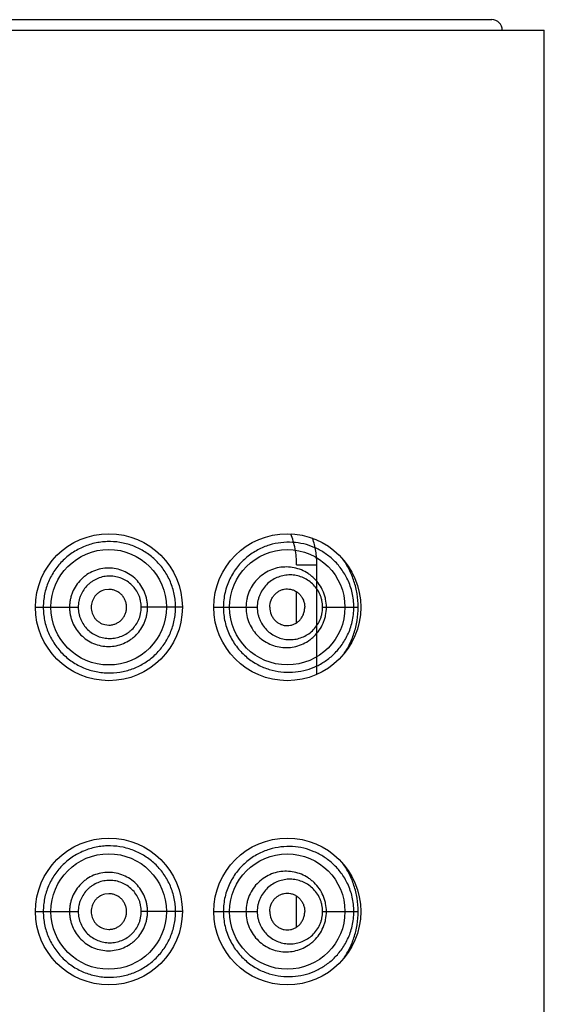
# Model space of a CAD drawing. Units: inches. Extents: x 0 to 11, y 0 to 8.5.
# Drawn here: x 5.7 to 5.8, y 6.2 to 6.3 of the extents above; entities that cross this region are included whole.
import ezdxf

# ---------------------------------------------------------------- set-up
doc = ezdxf.new("R2010")
doc.units = ezdxf.units.IN
doc.header["$LTSCALE"] = 0.605
doc.header["$MEASUREMENT"] = 0
doc.layers.get('0').update_dxf_attribs({"linetype": 'CONTINUOUS'})

msp = doc.modelspace()

# ---------------------------------------------------------------- linework, layer by layer
at = {"color": 7, "linetype": 'Continuous'}
for p, q in [((5.67877, 6.29939), (5.79127, 6.29939)), ((5.67252, 6.29814), (5.79752, 6.29814)), ((5.79752, 5.23564), (5.79752, 6.29814)), ((5.76801, 6.23443), (5.77043, 6.23443)), ((5.77043, 6.22138), (5.77043, 6.23443)), ((5.74565, 6.23151), (5.74516, 6.23145)), ((5.76801, 6.22754), (5.76801, 6.23123)), ((5.7369, 6.22939), (5.742, 6.22939)), ((5.7544, 6.22939), (5.7495, 6.22939)), ((5.75815, 6.22939), (5.75928, 6.22939)), ((5.75928, 6.22939), (5.76332, 6.22939)), ((5.77111, 6.22939), (5.77535, 6.22939)), ((5.74516, 6.22732), (5.74565, 6.22726)), ((5.74565, 6.19526), (5.74516, 6.1952)), ((5.76801, 6.19129), (5.76801, 6.19498)), ((5.7369, 6.19314), (5.742, 6.19314)), ((5.7544, 6.19314), (5.7495, 6.19314)), ((5.75815, 6.19314), (5.75928, 6.19314)), ((5.75928, 6.19314), (5.76332, 6.19314)), ((5.77111, 6.19314), (5.77535, 6.19314)), ((5.74516, 6.19107), (5.74565, 6.19101))]:
    msp.add_line(p, q, dxfattribs=at)
for centre, radius in [((5.74565, 6.22939), 0.00875), ((5.7669, 6.22939), 0.00875), ((5.74563, 6.22939), 0.00688), ((5.7669, 6.22939), 0.00687), ((5.74565, 6.19314), 0.00875), ((5.7669, 6.19314), 0.00875), ((5.74563, 6.19314), 0.00688), ((5.7669, 6.19314), 0.00687)]:
    msp.add_circle(centre, radius, dxfattribs=at)
msp.add_arc((5.79127, 6.29814), 0.00125, 0, 90, dxfattribs=at)
for points, knots in [([(5.76801, 6.23443), (5.76801, 6.23476), (5.76798, 6.2354), (5.76785, 6.23635), (5.76764, 6.23726), (5.76744, 6.23785), (5.76732, 6.23812)], [0, 0, 0, 0, 0.25728, 0.511588, 0.759926, 1, 1, 1, 1]), ([(5.75359, 6.22939), (5.75359, 6.22965), (5.75356, 6.23017), (5.75344, 6.23094), (5.75325, 6.2317), (5.75298, 6.23242), (5.75265, 6.23312), (5.75225, 6.23377), (5.75179, 6.23438), (5.75128, 6.23494), (5.75072, 6.23545), (5.74991, 6.23604), (5.7488, 6.23664), (5.74735, 6.23709), (5.74608, 6.23723), (5.74507, 6.2372), (5.74431, 6.2371), (5.74355, 6.23693), (5.74257, 6.2366), (5.74141, 6.23601), (5.74018, 6.23503), (5.73916, 6.23383), (5.73853, 6.23268), (5.73817, 6.2317), (5.73797, 6.23094), (5.73786, 6.23017), (5.73783, 6.22965), (5.73783, 6.22939)], [0, 0, 0, 0, 0.031758, 0.063451, 0.095031, 0.126455, 0.157695, 0.18875, 0.219625, 0.250349, 0.280958, 0.311486, 0.372398, 0.433498, 0.495033, 0.526032, 0.557174, 0.588449, 0.619843, 0.682846, 0.746107, 0.809496, 0.872933, 0.904698, 0.936466, 0.968232, 1, 1, 1, 1]), ([(5.77483, 6.22939), (5.77483, 6.22968), (5.7748, 6.23026), (5.77461, 6.23138), (5.77416, 6.23266), (5.77338, 6.23398), (5.77241, 6.23506), (5.77132, 6.23591), (5.77013, 6.23655), (5.76886, 6.23697), (5.76752, 6.23716), (5.76613, 6.23712), (5.76497, 6.23688), (5.76406, 6.23655), (5.76338, 6.23623), (5.76272, 6.23583), (5.76187, 6.2352), (5.7609, 6.23422), (5.76016, 6.23303), (5.75971, 6.23198), (5.75947, 6.23114), (5.75932, 6.23027), (5.75928, 6.22968), (5.75928, 6.22939)], [0, 0, 0, 0, 0.03618, 0.07172, 0.139238, 0.201774, 0.260388, 0.316472, 0.371249, 0.425735, 0.480782, 0.537157, 0.595503, 0.625631, 0.656444, 0.687981, 0.720264, 0.786934, 0.856227, 0.891718, 0.927592, 0.963729, 1, 1, 1, 1]), ([(5.77043, 6.23443), (5.77043, 6.23498), (5.77035, 6.23606), (5.77008, 6.23711), (5.76991, 6.2376)], [0, 0, 0, 0, 0.509565, 1, 1, 1, 1]), ([(5.77535, 6.22939), (5.77535, 6.22992), (5.77527, 6.23097), (5.77489, 6.23249), (5.77431, 6.23388), (5.7738, 6.23472), (5.77352, 6.23511)], [0, 0, 0, 0, 0.262308, 0.518225, 0.764236, 1, 1, 1, 1]), ([(5.75025, 6.22939), (5.75025, 6.22954), (5.75024, 6.22984), (5.75017, 6.2303), (5.75006, 6.23074), (5.74986, 6.23132), (5.74949, 6.23199), (5.74891, 6.23271), (5.74821, 6.23329), (5.7474, 6.23372), (5.74652, 6.23399), (5.74561, 6.23408), (5.7447, 6.23399), (5.74382, 6.23373), (5.74315, 6.23337), (5.74266, 6.233), (5.74221, 6.23259), (5.74172, 6.232), (5.74136, 6.23132), (5.74115, 6.23074), (5.74104, 6.2303), (5.74097, 6.22984), (5.74096, 6.22954), (5.74096, 6.22939)], [0, 0, 0, 0, 0.031404, 0.062798, 0.094174, 0.125524, 0.188054, 0.250449, 0.312724, 0.374921, 0.4371, 0.499311, 0.561596, 0.623972, 0.686446, 0.717755, 0.749084, 0.811715, 0.8744, 0.905793, 0.937193, 0.968595, 1, 1, 1, 1]), ([(5.77156, 6.22939), (5.77156, 6.22971), (5.77151, 6.2302), (5.77135, 6.23083), (5.77112, 6.23143), (5.77074, 6.23213), (5.77023, 6.23273), (5.76976, 6.23314), (5.76927, 6.2335), (5.76859, 6.23385), (5.76772, 6.23412), (5.76682, 6.23421), (5.76591, 6.23414), (5.76502, 6.23389), (5.76419, 6.23346), (5.76344, 6.23288), (5.76281, 6.23215), (5.76242, 6.23144), (5.76219, 6.23084), (5.76203, 6.2302), (5.76198, 6.22971), (5.76198, 6.22939)], [0, 0, 0, 0, 0.065101, 0.097479, 0.129621, 0.192964, 0.255102, 0.285796, 0.316258, 0.376599, 0.436571, 0.496544, 0.556853, 0.617775, 0.679488, 0.742104, 0.805607, 0.869889, 0.902304, 0.934832, 1, 1, 1, 1]), ([(5.7495, 6.22939), (5.7495, 6.22951), (5.74949, 6.22975), (5.74944, 6.23012), (5.74935, 6.23048), (5.74918, 6.23094), (5.74888, 6.23148), (5.74841, 6.23204), (5.74784, 6.2325), (5.74719, 6.23284), (5.74649, 6.23305), (5.74576, 6.23312), (5.74503, 6.23306), (5.74433, 6.23285), (5.74379, 6.23256), (5.74339, 6.23228), (5.74302, 6.23195), (5.74263, 6.23148), (5.74233, 6.23094), (5.74216, 6.23048), (5.74207, 6.23012), (5.74202, 6.22975), (5.742, 6.22951), (5.742, 6.22939)], [0, 0, 0, 0, 0.031468, 0.062922, 0.09435, 0.12574, 0.188303, 0.250669, 0.312858, 0.374934, 0.436977, 0.49906, 0.561241, 0.623554, 0.686012, 0.717328, 0.748676, 0.811372, 0.874153, 0.905604, 0.937064, 0.96853, 1, 1, 1, 1]), ([(5.77111, 6.22939), (5.77111, 6.22965), (5.77107, 6.23006), (5.77093, 6.23057), (5.77074, 6.23106), (5.77042, 6.23162), (5.76991, 6.2322), (5.76932, 6.23265), (5.76867, 6.23298), (5.76798, 6.23319), (5.76726, 6.23326), (5.76653, 6.2332), (5.76583, 6.23301), (5.76515, 6.23268), (5.76454, 6.23222), (5.76403, 6.23164), (5.7637, 6.23107), (5.76351, 6.23058), (5.76336, 6.23006), (5.76332, 6.22965), (5.76332, 6.22939)], [0, 0, 0, 0, 0.066365, 0.099278, 0.131852, 0.195691, 0.257856, 0.318573, 0.378253, 0.437359, 0.496355, 0.555675, 0.615702, 0.676752, 0.739044, 0.802678, 0.867573, 0.900463, 0.933555, 1, 1, 1, 1]), ([(5.74516, 6.23145), (5.74493, 6.2314), (5.7446, 6.23126), (5.74422, 6.23097), (5.74398, 6.23071), (5.74379, 6.23041), (5.74364, 6.23009), (5.74355, 6.22974), (5.74353, 6.2295), (5.74353, 6.22939)], [0, 0, 0, 0, 0.24826, 0.373124, 0.498201, 0.623478, 0.748904, 0.874426, 1, 1, 1, 1]), ([(5.74776, 6.22939), (5.74776, 6.22952), (5.74773, 6.2298), (5.74761, 6.2302), (5.74741, 6.23057), (5.74715, 6.2309), (5.74683, 6.23116), (5.74646, 6.23136), (5.74606, 6.23148), (5.74579, 6.23151), (5.74565, 6.23151)], [0, 0, 0, 0, 0.125831, 0.251516, 0.376934, 0.502011, 0.626754, 0.751262, 0.87564, 1, 1, 1, 1]), ([(5.76481, 6.22939), (5.76481, 6.22968), (5.76489, 6.23012), (5.76517, 6.23064), (5.76543, 6.23097), (5.76576, 6.23123), (5.76612, 6.23143), (5.76651, 6.23155), (5.76691, 6.23159), (5.7673, 6.23154), (5.76769, 6.23142), (5.76804, 6.23123), (5.76836, 6.23096), (5.76862, 6.23063), (5.76883, 6.23025), (5.76895, 6.22983), (5.76898, 6.22953), (5.76898, 6.22939)], [0, 0, 0, 0, 0.131318, 0.19604, 0.259501, 0.321593, 0.382432, 0.44228, 0.501488, 0.560516, 0.619863, 0.679988, 0.741294, 0.804057, 0.868305, 0.933801, 1, 1, 1, 1]), ([(5.73783, 6.22939), (5.73783, 6.22912), (5.73786, 6.2286), (5.73797, 6.22783), (5.73817, 6.22707), (5.73844, 6.22633), (5.73878, 6.22563), (5.7392, 6.22496), (5.73967, 6.22434), (5.74038, 6.22357), (5.74141, 6.22276), (5.74257, 6.22217), (5.74355, 6.22184), (5.74431, 6.22167), (5.74507, 6.22157), (5.74608, 6.22154), (5.74735, 6.22168), (5.74856, 6.22205), (5.74946, 6.22249), (5.75011, 6.22288), (5.75071, 6.22332), (5.75128, 6.22383), (5.75179, 6.22439), (5.7524, 6.2252), (5.7529, 6.22611), (5.75325, 6.22707), (5.75344, 6.22783), (5.75356, 6.2286), (5.75359, 6.22912), (5.75359, 6.22939)], [0, 0, 0, 0, 0.031763, 0.063525, 0.095287, 0.127047, 0.158805, 0.190556, 0.222295, 0.254013, 0.317265, 0.380258, 0.411648, 0.442918, 0.474055, 0.505049, 0.56657, 0.62766, 0.65815, 0.688641, 0.719169, 0.749767, 0.78048, 0.811354, 0.873565, 0.904983, 0.936558, 0.968247, 1, 1, 1, 1]), ([(5.74096, 6.22939), (5.74096, 6.22923), (5.74097, 6.22893), (5.74104, 6.22847), (5.74115, 6.22803), (5.74136, 6.22745), (5.74172, 6.22677), (5.7423, 6.22606), (5.74301, 6.22548), (5.74382, 6.22504), (5.7447, 6.22478), (5.74561, 6.22469), (5.74652, 6.22478), (5.7474, 6.22505), (5.74807, 6.22541), (5.74856, 6.22577), (5.74901, 6.22618), (5.74949, 6.22677), (5.74986, 6.22745), (5.75006, 6.22803), (5.75017, 6.22847), (5.75024, 6.22893), (5.75025, 6.22923), (5.75025, 6.22939)], [0, 0, 0, 0, 0.031405, 0.062808, 0.094207, 0.1256, 0.188285, 0.250918, 0.313479, 0.375954, 0.438331, 0.500615, 0.562825, 0.625005, 0.687205, 0.718366, 0.749552, 0.811944, 0.874476, 0.905826, 0.937202, 0.968596, 1, 1, 1, 1]), ([(5.742, 6.22939), (5.742, 6.22926), (5.74202, 6.22902), (5.74207, 6.22865), (5.74216, 6.22829), (5.74233, 6.22783), (5.74263, 6.22729), (5.7431, 6.22672), (5.74368, 6.22626), (5.74433, 6.22592), (5.74503, 6.22572), (5.74576, 6.22565), (5.74649, 6.22572), (5.74719, 6.22593), (5.74773, 6.22621), (5.74813, 6.2265), (5.74849, 6.22682), (5.74888, 6.22729), (5.74918, 6.22783), (5.74935, 6.22829), (5.74944, 6.22865), (5.74949, 6.22902), (5.7495, 6.22926), (5.7495, 6.22939)], [0, 0, 0, 0, 0.03147, 0.062936, 0.094397, 0.125847, 0.188627, 0.251327, 0.313916, 0.376372, 0.438686, 0.500868, 0.56295, 0.624992, 0.687071, 0.718184, 0.749334, 0.811695, 0.87426, 0.90565, 0.937078, 0.968532, 1, 1, 1, 1]), ([(5.74353, 6.22939), (5.74353, 6.22927), (5.74355, 6.22903), (5.74364, 6.22868), (5.74379, 6.22836), (5.74398, 6.22806), (5.74422, 6.2278), (5.7446, 6.22752), (5.74493, 6.22737), (5.74516, 6.22732)], [0, 0, 0, 0, 0.125574, 0.251096, 0.376522, 0.501799, 0.626876, 0.75174, 1, 1, 1, 1]), ([(5.74565, 6.22726), (5.74579, 6.22726), (5.74606, 6.22729), (5.74646, 6.22741), (5.74683, 6.22761), (5.74715, 6.22787), (5.74741, 6.2282), (5.74761, 6.22857), (5.74773, 6.22897), (5.74776, 6.22925), (5.74776, 6.22939)], [0, 0, 0, 0, 0.12436, 0.248738, 0.373246, 0.497989, 0.623066, 0.748484, 0.874169, 1, 1, 1, 1]), ([(5.75928, 6.22939), (5.75928, 6.22909), (5.75932, 6.2285), (5.75947, 6.22763), (5.75971, 6.22679), (5.76016, 6.22574), (5.7609, 6.22455), (5.76187, 6.22357), (5.76272, 6.22294), (5.76338, 6.22254), (5.76406, 6.22222), (5.76497, 6.22189), (5.76613, 6.22165), (5.76752, 6.22161), (5.76886, 6.2218), (5.77013, 6.22222), (5.77132, 6.22286), (5.77241, 6.22371), (5.77337, 6.22479), (5.77416, 6.22611), (5.7747, 6.22767), (5.77483, 6.2288), (5.77483, 6.22939)], [0, 0, 0, 0, 0.036275, 0.072416, 0.108295, 0.143789, 0.213089, 0.279767, 0.312054, 0.343595, 0.37441, 0.404543, 0.462896, 0.519275, 0.574333, 0.628821, 0.683605, 0.739698, 0.798316, 0.860861, 0.928386, 1, 1, 1, 1]), ([(5.76198, 6.22939), (5.76198, 6.22906), (5.76204, 6.2284), (5.76234, 6.22747), (5.76281, 6.22662), (5.76344, 6.22589), (5.76418, 6.22531), (5.76502, 6.22488), (5.76591, 6.22463), (5.76682, 6.22456), (5.76772, 6.22465), (5.76859, 6.22492), (5.76927, 6.22527), (5.76976, 6.22563), (5.77023, 6.22604), (5.77074, 6.22664), (5.77112, 6.22734), (5.77135, 6.22794), (5.77151, 6.22857), (5.77156, 6.22906), (5.77156, 6.22939)], [0, 0, 0, 0, 0.065173, 0.130038, 0.194326, 0.257832, 0.320453, 0.382176, 0.443101, 0.503416, 0.563393, 0.623368, 0.683716, 0.714181, 0.744877, 0.80702, 0.870368, 0.902513, 0.934894, 1, 1, 1, 1]), ([(5.76332, 6.22939), (5.76332, 6.22912), (5.76336, 6.22871), (5.76351, 6.22819), (5.7637, 6.2277), (5.76403, 6.22713), (5.76454, 6.22655), (5.76515, 6.22609), (5.76583, 6.22576), (5.76653, 6.22557), (5.76726, 6.22551), (5.76798, 6.22558), (5.76867, 6.22579), (5.76932, 6.22612), (5.76991, 6.22657), (5.77042, 6.22715), (5.77074, 6.22771), (5.77093, 6.2282), (5.77107, 6.22871), (5.77111, 6.22912), (5.77111, 6.22939)], [0, 0, 0, 0, 0.066445, 0.099537, 0.132428, 0.197321, 0.260954, 0.323249, 0.384298, 0.444325, 0.503644, 0.562641, 0.621746, 0.681426, 0.742144, 0.804308, 0.868148, 0.900722, 0.933635, 1, 1, 1, 1]), ([(5.76481, 6.22939), (5.76481, 6.22909), (5.76489, 6.22865), (5.76517, 6.22813), (5.76543, 6.2278), (5.76576, 6.22754), (5.76612, 6.22734), (5.76651, 6.22722), (5.76691, 6.22718), (5.7673, 6.22723), (5.76769, 6.22735), (5.76804, 6.22754), (5.76836, 6.22781), (5.76862, 6.22814), (5.76883, 6.22852), (5.76895, 6.22894), (5.76898, 6.22924), (5.76898, 6.22939)], [0, 0, 0, 0, 0.131318, 0.19604, 0.259501, 0.321593, 0.382432, 0.44228, 0.501488, 0.560516, 0.619863, 0.679988, 0.741294, 0.804057, 0.868305, 0.933801, 1, 1, 1, 1]), ([(5.77352, 6.22366), (5.7738, 6.22405), (5.77431, 6.22489), (5.77489, 6.22628), (5.77527, 6.2278), (5.77535, 6.22885), (5.77535, 6.22939)], [0, 0, 0, 0, 0.235766, 0.481773, 0.73769, 1, 1, 1, 1]), ([(5.75359, 6.19314), (5.75359, 6.1934), (5.75356, 6.19392), (5.75344, 6.19469), (5.75325, 6.19545), (5.75298, 6.19617), (5.75265, 6.19687), (5.75225, 6.19752), (5.75179, 6.19813), (5.75128, 6.19869), (5.75072, 6.1992), (5.74991, 6.19979), (5.7488, 6.20039), (5.74735, 6.20084), (5.74608, 6.20098), (5.74507, 6.20095), (5.74431, 6.20085), (5.74355, 6.20068), (5.74257, 6.20035), (5.74141, 6.19976), (5.74018, 6.19878), (5.73916, 6.19758), (5.73853, 6.19643), (5.73817, 6.19545), (5.73797, 6.19469), (5.73786, 6.19392), (5.73783, 6.1934), (5.73783, 6.19314)], [0, 0, 0, 0, 0.031758, 0.063451, 0.095031, 0.126455, 0.157695, 0.18875, 0.219625, 0.250349, 0.280958, 0.311486, 0.372398, 0.433498, 0.495033, 0.526032, 0.557174, 0.588449, 0.619843, 0.682846, 0.746107, 0.809496, 0.872933, 0.904698, 0.936466, 0.968232, 1, 1, 1, 1]), ([(5.77483, 6.19314), (5.77483, 6.19343), (5.7748, 6.19401), (5.77461, 6.19513), (5.77416, 6.19641), (5.77338, 6.19773), (5.77241, 6.19881), (5.77132, 6.19966), (5.77013, 6.2003), (5.76886, 6.20072), (5.76752, 6.20091), (5.76613, 6.20087), (5.76497, 6.20063), (5.76406, 6.2003), (5.76338, 6.19998), (5.76272, 6.19958), (5.76187, 6.19895), (5.7609, 6.19797), (5.76016, 6.19678), (5.75971, 6.19573), (5.75947, 6.19489), (5.75932, 6.19402), (5.75928, 6.19343), (5.75928, 6.19314)], [0, 0, 0, 0, 0.03618, 0.07172, 0.139238, 0.201774, 0.260388, 0.316472, 0.371249, 0.425735, 0.480782, 0.537157, 0.595503, 0.625631, 0.656444, 0.687981, 0.720264, 0.786934, 0.856227, 0.891718, 0.927592, 0.963729, 1, 1, 1, 1]), ([(5.77535, 6.19314), (5.77535, 6.19367), (5.77527, 6.19472), (5.77489, 6.19624), (5.77431, 6.19763), (5.7738, 6.19847), (5.77352, 6.19886)], [0, 0, 0, 0, 0.262308, 0.518225, 0.764236, 1, 1, 1, 1]), ([(5.75025, 6.19314), (5.75025, 6.19329), (5.75024, 6.19359), (5.75017, 6.19405), (5.75006, 6.19449), (5.74986, 6.19507), (5.74949, 6.19574), (5.74891, 6.19646), (5.74821, 6.19704), (5.7474, 6.19747), (5.74652, 6.19774), (5.74561, 6.19783), (5.7447, 6.19774), (5.74382, 6.19748), (5.74315, 6.19712), (5.74266, 6.19675), (5.74221, 6.19634), (5.74172, 6.19575), (5.74136, 6.19507), (5.74115, 6.19449), (5.74104, 6.19405), (5.74097, 6.19359), (5.74096, 6.19329), (5.74096, 6.19314)], [0, 0, 0, 0, 0.031404, 0.062798, 0.094174, 0.125524, 0.188054, 0.250449, 0.312724, 0.374921, 0.4371, 0.499311, 0.561596, 0.623972, 0.686446, 0.717755, 0.749084, 0.811715, 0.8744, 0.905793, 0.937193, 0.968595, 1, 1, 1, 1]), ([(5.77156, 6.19314), (5.77156, 6.19346), (5.77151, 6.19395), (5.77135, 6.19458), (5.77112, 6.19518), (5.77074, 6.19588), (5.77023, 6.19648), (5.76976, 6.19689), (5.76927, 6.19725), (5.76859, 6.1976), (5.76772, 6.19787), (5.76682, 6.19796), (5.76591, 6.19789), (5.76502, 6.19764), (5.76419, 6.19721), (5.76344, 6.19663), (5.76281, 6.1959), (5.76242, 6.19519), (5.76219, 6.19459), (5.76203, 6.19395), (5.76198, 6.19346), (5.76198, 6.19314)], [0, 0, 0, 0, 0.065101, 0.097479, 0.129621, 0.192964, 0.255102, 0.285796, 0.316258, 0.376599, 0.436571, 0.496544, 0.556853, 0.617775, 0.679488, 0.742104, 0.805607, 0.869889, 0.902304, 0.934832, 1, 1, 1, 1]), ([(5.77111, 6.19314), (5.77111, 6.1934), (5.77107, 6.19381), (5.77093, 6.19432), (5.77074, 6.19481), (5.77042, 6.19537), (5.76991, 6.19595), (5.76932, 6.1964), (5.76867, 6.19673), (5.76798, 6.19694), (5.76726, 6.19701), (5.76653, 6.19695), (5.76583, 6.19676), (5.76515, 6.19643), (5.76454, 6.19597), (5.76403, 6.19539), (5.7637, 6.19482), (5.76351, 6.19433), (5.76336, 6.19381), (5.76332, 6.1934), (5.76332, 6.19314)], [0, 0, 0, 0, 0.066365, 0.099278, 0.131852, 0.195691, 0.257856, 0.318573, 0.378253, 0.437359, 0.496355, 0.555675, 0.615702, 0.676752, 0.739044, 0.802678, 0.867573, 0.900463, 0.933555, 1, 1, 1, 1]), ([(5.7495, 6.19314), (5.7495, 6.19326), (5.74949, 6.1935), (5.74944, 6.19387), (5.74935, 6.19423), (5.74918, 6.19469), (5.74888, 6.19523), (5.74841, 6.19579), (5.74784, 6.19625), (5.74719, 6.19659), (5.74649, 6.1968), (5.74576, 6.19687), (5.74503, 6.19681), (5.74433, 6.1966), (5.74379, 6.19631), (5.74339, 6.19603), (5.74302, 6.1957), (5.74263, 6.19523), (5.74233, 6.19469), (5.74216, 6.19423), (5.74207, 6.19387), (5.74202, 6.1935), (5.742, 6.19326), (5.742, 6.19314)], [0, 0, 0, 0, 0.031468, 0.062922, 0.09435, 0.12574, 0.188303, 0.250669, 0.312858, 0.374934, 0.436977, 0.49906, 0.561241, 0.623554, 0.686012, 0.717328, 0.748676, 0.811372, 0.874153, 0.905604, 0.937064, 0.96853, 1, 1, 1, 1]), ([(5.74516, 6.1952), (5.74493, 6.19515), (5.7446, 6.19501), (5.74422, 6.19472), (5.74398, 6.19446), (5.74379, 6.19416), (5.74364, 6.19384), (5.74355, 6.19349), (5.74353, 6.19325), (5.74353, 6.19314)], [0, 0, 0, 0, 0.24826, 0.373124, 0.498201, 0.623478, 0.748903, 0.874426, 1, 1, 1, 1]), ([(5.74776, 6.19314), (5.74776, 6.19327), (5.74773, 6.19355), (5.74761, 6.19395), (5.74741, 6.19432), (5.74715, 6.19465), (5.74683, 6.19491), (5.74646, 6.19511), (5.74606, 6.19523), (5.74579, 6.19526), (5.74565, 6.19526)], [0, 0, 0, 0, 0.125831, 0.251516, 0.376934, 0.502011, 0.626754, 0.751262, 0.87564, 1, 1, 1, 1]), ([(5.76481, 6.19314), (5.76481, 6.19343), (5.76489, 6.19387), (5.76517, 6.19439), (5.76543, 6.19472), (5.76576, 6.19498), (5.76612, 6.19518), (5.76651, 6.1953), (5.76691, 6.19534), (5.7673, 6.19529), (5.76769, 6.19517), (5.76804, 6.19498), (5.76836, 6.19471), (5.76862, 6.19438), (5.76883, 6.194), (5.76895, 6.19358), (5.76898, 6.19328), (5.76898, 6.19314)], [0, 0, 0, 0, 0.131318, 0.19604, 0.259501, 0.321593, 0.382432, 0.44228, 0.501488, 0.560516, 0.619863, 0.679988, 0.741294, 0.804057, 0.868305, 0.933801, 1, 1, 1, 1]), ([(5.73783, 6.19314), (5.73783, 6.19287), (5.73786, 6.19235), (5.73797, 6.19158), (5.73817, 6.19082), (5.73844, 6.19008), (5.73878, 6.18938), (5.7392, 6.18871), (5.73967, 6.18809), (5.74038, 6.18732), (5.74141, 6.18651), (5.74257, 6.18592), (5.74355, 6.18559), (5.74431, 6.18542), (5.74507, 6.18532), (5.74608, 6.18529), (5.74735, 6.18543), (5.74856, 6.1858), (5.74946, 6.18624), (5.75011, 6.18663), (5.75071, 6.18707), (5.75128, 6.18758), (5.75179, 6.18814), (5.7524, 6.18895), (5.7529, 6.18986), (5.75325, 6.19082), (5.75344, 6.19158), (5.75356, 6.19235), (5.75359, 6.19287), (5.75359, 6.19314)], [0, 0, 0, 0, 0.031763, 0.063525, 0.095287, 0.127047, 0.158805, 0.190556, 0.222295, 0.254013, 0.317265, 0.380258, 0.411648, 0.442918, 0.474055, 0.505049, 0.56657, 0.62766, 0.65815, 0.688641, 0.719169, 0.749767, 0.78048, 0.811354, 0.873565, 0.904983, 0.936558, 0.968247, 1, 1, 1, 1]), ([(5.74096, 6.19314), (5.74096, 6.19298), (5.74097, 6.19268), (5.74104, 6.19222), (5.74115, 6.19178), (5.74136, 6.1912), (5.74172, 6.19052), (5.7423, 6.18981), (5.74301, 6.18923), (5.74382, 6.18879), (5.7447, 6.18853), (5.74561, 6.18844), (5.74652, 6.18853), (5.7474, 6.1888), (5.74807, 6.18916), (5.74856, 6.18952), (5.74901, 6.18993), (5.74949, 6.19052), (5.74986, 6.1912), (5.75006, 6.19178), (5.75017, 6.19222), (5.75024, 6.19268), (5.75025, 6.19298), (5.75025, 6.19314)], [0, 0, 0, 0, 0.031405, 0.062808, 0.094207, 0.1256, 0.188285, 0.250918, 0.313479, 0.375954, 0.438331, 0.500615, 0.562825, 0.625005, 0.687205, 0.718366, 0.749552, 0.811944, 0.874476, 0.905826, 0.937202, 0.968596, 1, 1, 1, 1]), ([(5.742, 6.19314), (5.742, 6.19301), (5.74202, 6.19277), (5.74207, 6.1924), (5.74216, 6.19204), (5.74233, 6.19158), (5.74263, 6.19104), (5.7431, 6.19047), (5.74368, 6.19001), (5.74433, 6.18967), (5.74503, 6.18947), (5.74576, 6.1894), (5.74649, 6.18947), (5.74719, 6.18968), (5.74773, 6.18996), (5.74813, 6.19025), (5.74849, 6.19057), (5.74888, 6.19104), (5.74918, 6.19158), (5.74935, 6.19204), (5.74944, 6.1924), (5.74949, 6.19277), (5.7495, 6.19301), (5.7495, 6.19314)], [0, 0, 0, 0, 0.03147, 0.062936, 0.094397, 0.125847, 0.188627, 0.251327, 0.313916, 0.376372, 0.438686, 0.500868, 0.56295, 0.624992, 0.687071, 0.718184, 0.749334, 0.811695, 0.87426, 0.90565, 0.937078, 0.968532, 1, 1, 1, 1]), ([(5.74353, 6.19314), (5.74353, 6.19302), (5.74355, 6.19278), (5.74364, 6.19243), (5.74379, 6.19211), (5.74398, 6.19181), (5.74422, 6.19155), (5.7446, 6.19127), (5.74493, 6.19112), (5.74516, 6.19107)], [0, 0, 0, 0, 0.125574, 0.251097, 0.376522, 0.501799, 0.626876, 0.75174, 1, 1, 1, 1]), ([(5.74565, 6.19101), (5.74579, 6.19101), (5.74606, 6.19104), (5.74646, 6.19116), (5.74683, 6.19136), (5.74715, 6.19162), (5.74741, 6.19195), (5.74761, 6.19232), (5.74773, 6.19272), (5.74776, 6.193), (5.74776, 6.19314)], [0, 0, 0, 0, 0.12436, 0.248738, 0.373246, 0.497989, 0.623066, 0.748484, 0.874169, 1, 1, 1, 1]), ([(5.75928, 6.19314), (5.75928, 6.19284), (5.75932, 6.19225), (5.75947, 6.19138), (5.75971, 6.19054), (5.76016, 6.18949), (5.7609, 6.1883), (5.76187, 6.18732), (5.76272, 6.18669), (5.76338, 6.18629), (5.76406, 6.18597), (5.76497, 6.18564), (5.76613, 6.1854), (5.76752, 6.18536), (5.76886, 6.18555), (5.77013, 6.18597), (5.77132, 6.18661), (5.77241, 6.18746), (5.77337, 6.18854), (5.77416, 6.18986), (5.7747, 6.19142), (5.77483, 6.19255), (5.77483, 6.19314)], [0, 0, 0, 0, 0.036275, 0.072416, 0.108295, 0.143789, 0.213089, 0.279767, 0.312054, 0.343595, 0.37441, 0.404543, 0.462896, 0.519275, 0.574333, 0.628821, 0.683605, 0.739698, 0.798316, 0.860861, 0.928386, 1, 1, 1, 1]), ([(5.76198, 6.19314), (5.76198, 6.19281), (5.76204, 6.19215), (5.76234, 6.19122), (5.76281, 6.19037), (5.76344, 6.18964), (5.76418, 6.18906), (5.76502, 6.18863), (5.76591, 6.18838), (5.76682, 6.18831), (5.76772, 6.1884), (5.76859, 6.18867), (5.76927, 6.18902), (5.76976, 6.18938), (5.77023, 6.18979), (5.77074, 6.19039), (5.77112, 6.19109), (5.77135, 6.19169), (5.77151, 6.19232), (5.77156, 6.19281), (5.77156, 6.19314)], [0, 0, 0, 0, 0.065173, 0.130038, 0.194326, 0.257832, 0.320453, 0.382176, 0.443101, 0.503416, 0.563393, 0.623368, 0.683716, 0.714181, 0.744877, 0.80702, 0.870368, 0.902513, 0.934894, 1, 1, 1, 1]), ([(5.76332, 6.19314), (5.76332, 6.19287), (5.76336, 6.19246), (5.76351, 6.19194), (5.7637, 6.19145), (5.76403, 6.19088), (5.76454, 6.1903), (5.76515, 6.18984), (5.76583, 6.18951), (5.76653, 6.18932), (5.76726, 6.18926), (5.76798, 6.18933), (5.76867, 6.18954), (5.76932, 6.18987), (5.76991, 6.19032), (5.77042, 6.1909), (5.77074, 6.19146), (5.77093, 6.19195), (5.77107, 6.19246), (5.77111, 6.19287), (5.77111, 6.19314)], [0, 0, 0, 0, 0.066445, 0.099537, 0.132428, 0.197321, 0.260954, 0.323249, 0.384298, 0.444325, 0.503644, 0.562641, 0.621746, 0.681426, 0.742144, 0.804308, 0.868148, 0.900722, 0.933635, 1, 1, 1, 1]), ([(5.76481, 6.19314), (5.76481, 6.19284), (5.76489, 6.1924), (5.76517, 6.19188), (5.76543, 6.19155), (5.76576, 6.19129), (5.76612, 6.19109), (5.76651, 6.19097), (5.76691, 6.19093), (5.7673, 6.19098), (5.76769, 6.1911), (5.76804, 6.19129), (5.76836, 6.19156), (5.76862, 6.19189), (5.76883, 6.19227), (5.76895, 6.19269), (5.76898, 6.19299), (5.76898, 6.19314)], [0, 0, 0, 0, 0.131318, 0.19604, 0.259501, 0.321593, 0.382432, 0.44228, 0.501488, 0.560516, 0.619863, 0.679988, 0.741294, 0.804057, 0.868305, 0.933801, 1, 1, 1, 1]), ([(5.77352, 6.18741), (5.7738, 6.1878), (5.77431, 6.18864), (5.77489, 6.19003), (5.77527, 6.19155), (5.77535, 6.1926), (5.77535, 6.19314)], [0, 0, 0, 0, 0.235766, 0.481773, 0.73769, 1, 1, 1, 1])]:
    msp.add_open_spline(points, degree=3, knots=knots, dxfattribs=at)

doc.saveas('drawing.dxf')
